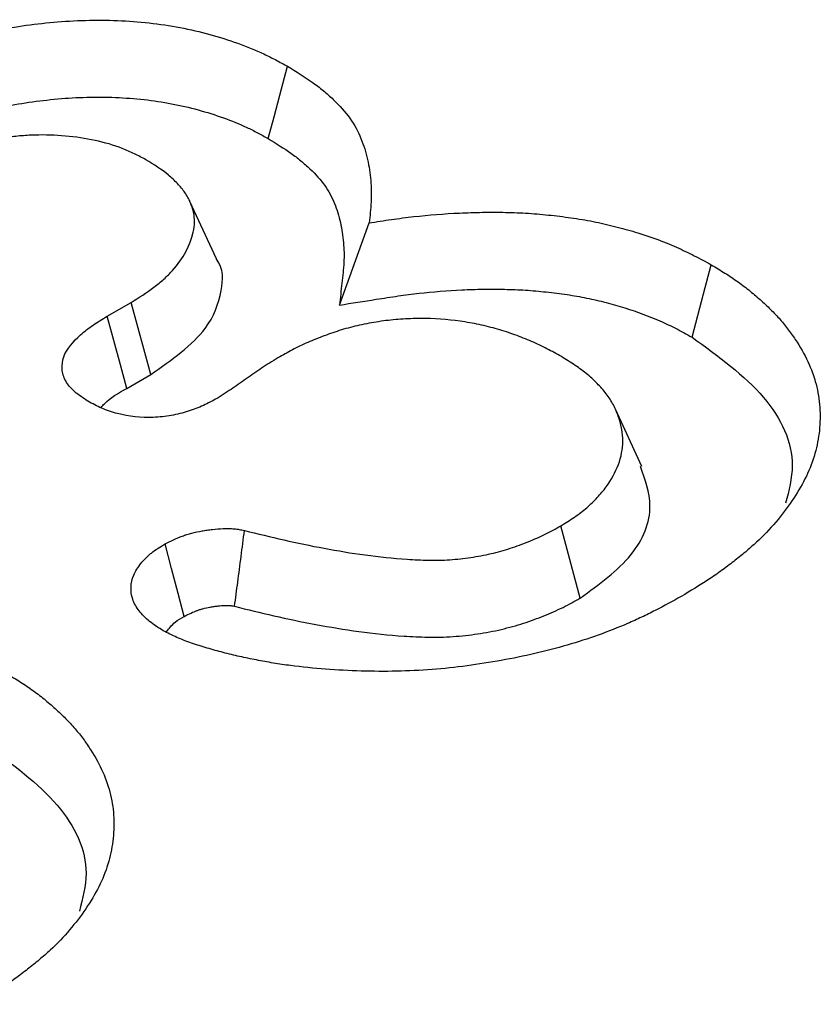
# Model space of a CAD drawing. Extents: x -1400 to 22500, y -1500 to 31200.
# Drawn here: x 5022 to 5038, y 12818 to 12838 of the extents above; entities that cross this region are included whole.
import ezdxf

# ---------------------------------------------------------------- set-up
doc = ezdxf.new("R2010")
doc.units = 0
doc.header["$LTSCALE"] = 100
doc.header["$MEASUREMENT"] = 0
doc.layers.add('DUENN', color=4, linetype='CONTINUOUS')

msp = doc.modelspace()

# ---------------------------------------------------------------- linework, layer by layer
at = {"layer": 'DUENN', "color": 94}
for p, q in [((5025.98, 12833.072), (5025.462, 12834.195)), ((5028.394, 12832.163), (5028.977, 12833.774)), ((5023.839, 12831.944), (5024.306, 12832.214)), ((5024.692, 12830.8), (5024.306, 12832.214)), ((5024.22, 12830.528), (5024.692, 12830.8)), ((5034.327, 12828.999), (5033.81, 12830.12)), ((5033.12, 12826.417), (5032.739, 12827.834))]:
    msp.add_line(p, q, dxfattribs=at)
at = {"layer": 'DUENN', "color": 94, "flags": 128}
for points in [[(5026.998, 12835.428), (5027.112, 12835.853), (5027.226, 12836.279), (5027.377, 12836.846)], [(5035.312, 12831.534), (5035.425, 12831.96), (5035.538, 12832.386), (5035.689, 12832.954)], [(5024.22, 12830.528), (5024.096, 12830.988), (5023.968, 12831.466), (5023.839, 12831.944)], [(5025.346, 12826.057), (5025.229, 12826.507), (5025.102, 12826.994), (5024.975, 12827.48)]]:
    msp.add_lwpolyline(points, dxfattribs=at)
at = {"layer": 'DUENN', "color": 94}
for points, knots in [([(5018.464, 12836.34), (5018.613, 12836.424), (5018.763, 12836.508), (5018.996, 12836.63), (5019.074, 12836.67), (5019.235, 12836.747), (5019.317, 12836.785), (5019.565, 12836.896), (5019.734, 12836.967), (5020.079, 12837.103), (5020.256, 12837.167), (5020.801, 12837.346), (5021.18, 12837.45), (5021.77, 12837.575), (5021.97, 12837.61), (5022.375, 12837.669), (5022.581, 12837.693), (5023.201, 12837.748), (5023.621, 12837.76), (5024.247, 12837.734), (5024.455, 12837.719), (5024.866, 12837.674), (5025.069, 12837.644), (5025.466, 12837.568), (5025.66, 12837.522), (5026.038, 12837.419), (5026.221, 12837.361), (5026.577, 12837.233), (5026.749, 12837.164), (5026.993, 12837.05), (5027.071, 12837.01), (5027.225, 12836.929), (5027.301, 12836.887), (5027.377, 12836.846)], [0, 0, 0, 0, 0.0625, 0.0625, 0.09375, 0.09375, 0.125, 0.125, 0.1875, 0.1875, 0.25, 0.25, 0.375, 0.375, 0.4375, 0.4375, 0.5, 0.5, 0.625, 0.625, 0.6875, 0.6875, 0.75, 0.75, 0.8125, 0.8125, 0.875, 0.875, 0.9375, 0.9375, 0.96875, 0.96875, 1, 1, 1, 1]), ([(5027.377, 12836.846), (5027.542, 12836.745), (5027.707, 12836.644), (5027.934, 12836.483), (5028.007, 12836.427), (5028.144, 12836.313), (5028.21, 12836.255), (5028.397, 12836.077), (5028.509, 12835.954), (5028.691, 12835.697), (5028.761, 12835.564), (5028.872, 12835.294), (5028.914, 12835.157), (5028.975, 12834.882), (5028.996, 12834.744), (5029.013, 12834.536), (5029.017, 12834.467), (5029.02, 12834.328), (5029.019, 12834.259), (5029.009, 12834.051), (5028.993, 12833.912), (5028.977, 12833.774)], [0, 0, 0, 0, 0.125, 0.125, 0.1875, 0.1875, 0.25, 0.25, 0.375, 0.375, 0.5, 0.5, 0.625, 0.625, 0.75, 0.75, 0.8125, 0.8125, 0.875, 0.875, 1, 1, 1, 1]), ([(5018.842, 12834.922), (5018.99, 12835.005), (5019.134, 12835.085), (5019.35, 12835.199), (5019.423, 12835.235), (5019.572, 12835.307), (5019.649, 12835.343), (5019.883, 12835.447), (5020.045, 12835.516), (5020.37, 12835.643), (5020.534, 12835.703), (5021.041, 12835.87), (5021.397, 12835.967), (5021.937, 12836.081), (5022.118, 12836.113), (5022.488, 12836.167), (5022.679, 12836.189), (5023.248, 12836.24), (5023.624, 12836.25), (5024.188, 12836.227), (5024.377, 12836.213), (5024.744, 12836.173), (5024.922, 12836.146), (5025.276, 12836.079), (5025.45, 12836.038), (5025.79, 12835.945), (5025.955, 12835.893), (5026.278, 12835.777), (5026.433, 12835.714), (5026.646, 12835.615), (5026.716, 12835.58), (5026.856, 12835.506), (5026.926, 12835.467), (5026.998, 12835.428)], [0.000734, 0.000734, 0.000734, 0.000734, 0.0625, 0.0625, 0.09375, 0.09375, 0.125, 0.125, 0.1875, 0.1875, 0.25, 0.25, 0.375, 0.375, 0.4375, 0.4375, 0.5, 0.5, 0.625, 0.625, 0.6875, 0.6875, 0.75, 0.75, 0.8125, 0.8125, 0.875, 0.875, 0.9375, 0.9375, 0.96875, 0.96875, 0.9985433, 0.9985433, 0.9985433, 0.9985433]), ([(5024.596, 12835.014), (5024.522, 12835.053), (5024.448, 12835.092), (5024.295, 12835.167), (5024.217, 12835.202), (5023.968, 12835.299), (5023.787, 12835.351), (5023.411, 12835.432), (5023.216, 12835.461), (5022.82, 12835.496), (5022.619, 12835.502), (5022.319, 12835.494), (5022.219, 12835.488), (5022.021, 12835.47), (5021.923, 12835.458), (5021.633, 12835.412), (5021.445, 12835.37), (5021.177, 12835.292), (5021.089, 12835.263), (5020.92, 12835.202), (5020.838, 12835.168), (5020.601, 12835.062), (5020.454, 12834.983), (5020.307, 12834.905)], [0, 0, 0, 0, 0.0625, 0.0625, 0.125, 0.125, 0.25, 0.25, 0.375, 0.375, 0.5, 0.5, 0.5625, 0.5625, 0.625, 0.625, 0.75, 0.75, 0.8125, 0.8125, 0.875, 0.875, 1, 1, 1, 1]), ([(5026.998, 12835.428), (5027.159, 12835.329), (5027.311, 12835.235), (5027.511, 12835.093), (5027.575, 12835.044), (5027.699, 12834.942), (5027.758, 12834.89), (5027.928, 12834.728), (5028.027, 12834.618), (5028.183, 12834.399), (5028.246, 12834.28), (5028.347, 12834.034), (5028.385, 12833.908), (5028.443, 12833.652), (5028.462, 12833.521), (5028.479, 12833.324), (5028.483, 12833.259), (5028.485, 12833.128), (5028.484, 12833.064), (5028.475, 12832.867), (5028.459, 12832.733), (5028.443, 12832.594), (5028.427, 12832.45), (5028.41, 12832.306), (5028.394, 12832.163)], [0.002532, 0.002532, 0.002532, 0.002532, 0.125, 0.125, 0.1875, 0.1875, 0.25, 0.25, 0.375, 0.375, 0.5, 0.5, 0.625, 0.625, 0.75, 0.75, 0.8125, 0.8125, 0.875, 0.875, 1, 1, 1, 1.130005, 1.130005, 1.130005, 1.130005]), ([(5024.306, 12832.214), (5024.46, 12832.311), (5024.614, 12832.407), (5024.823, 12832.563), (5024.889, 12832.617), (5025.011, 12832.728), (5025.069, 12832.785), (5025.331, 12833.077), (5025.469, 12833.332), (5025.54, 12833.658), (5025.549, 12833.724), (5025.552, 12833.855), (5025.546, 12833.921), (5025.518, 12834.052), (5025.496, 12834.116), (5025.455, 12834.212), (5025.439, 12834.244), (5025.405, 12834.306), (5025.385, 12834.337), (5025.342, 12834.398), (5025.319, 12834.428), (5025.269, 12834.487), (5025.243, 12834.516), (5025.189, 12834.574), (5025.16, 12834.603), (5025.101, 12834.659), (5025.07, 12834.687), (5024.907, 12834.821), (5024.751, 12834.918), (5024.596, 12835.014)], [0, 0, 0, 0, 0.125, 0.125, 0.1875, 0.1875, 0.25, 0.25, 0.5, 0.5, 0.5625, 0.5625, 0.625, 0.625, 0.6875, 0.6875, 0.71875, 0.71875, 0.75, 0.75, 0.78125, 0.78125, 0.8125, 0.8125, 0.84375, 0.84375, 0.875, 0.875, 1, 1, 1, 1]), ([(5028.977, 12833.774), (5029.123, 12833.797), (5029.268, 12833.82), (5029.56, 12833.862), (5029.707, 12833.881), (5030.151, 12833.93), (5030.45, 12833.954), (5030.9, 12833.975), (5031.051, 12833.98), (5031.352, 12833.984), (5031.503, 12833.984), (5031.804, 12833.978), (5031.954, 12833.972), (5032.253, 12833.953), (5032.402, 12833.939), (5032.624, 12833.915), (5032.698, 12833.906), (5032.846, 12833.888), (5032.919, 12833.878), (5033.138, 12833.846), (5033.282, 12833.821), (5033.566, 12833.762), (5033.706, 12833.729), (5033.981, 12833.658), (5034.116, 12833.62), (5034.515, 12833.497), (5034.769, 12833.403), (5035.128, 12833.244), (5035.244, 12833.188), (5035.469, 12833.073), (5035.579, 12833.013), (5035.689, 12832.954)], [0, 0, 0, 0, 0.0625, 0.0625, 0.125, 0.125, 0.25, 0.25, 0.3125, 0.3125, 0.375, 0.375, 0.4375, 0.4375, 0.5, 0.5, 0.53125, 0.53125, 0.5625, 0.5625, 0.625, 0.625, 0.6875, 0.6875, 0.75, 0.75, 0.875, 0.875, 0.9375, 0.9375, 1, 1, 1, 1]), ([(5024.692, 12830.8), (5025.103, 12831.087), (5025.801, 12831.576), (5026.097, 12832.391), (5026.127, 12832.878), (5025.98, 12833.069), (5025.977, 12833.072)], [0, 0, 0, 0, 0.44076, 0.748107, 0.996184, 1, 1, 1, 1]), ([(5035.689, 12832.954), (5035.779, 12832.899), (5035.87, 12832.844), (5036.048, 12832.733), (5036.134, 12832.676), (5036.299, 12832.558), (5036.378, 12832.497), (5036.53, 12832.374), (5036.603, 12832.31), (5036.745, 12832.183), (5036.813, 12832.118), (5036.943, 12831.986), (5037.005, 12831.92), (5037.121, 12831.784), (5037.175, 12831.715), (5037.278, 12831.575), (5037.327, 12831.505), (5037.464, 12831.292), (5037.544, 12831.147), (5037.673, 12830.853), (5037.723, 12830.704), (5037.795, 12830.404), (5037.816, 12830.252), (5037.829, 12829.949), (5037.823, 12829.798), (5037.785, 12829.495), (5037.753, 12829.345), (5037.662, 12829.046), (5037.602, 12828.898), (5037.455, 12828.607), (5037.369, 12828.464), (5037.178, 12828.182), (5037.072, 12828.043), (5036.841, 12827.77), (5036.714, 12827.638), (5036.505, 12827.445), (5036.433, 12827.382), (5036.284, 12827.257), (5036.208, 12827.195), (5036.052, 12827.073), (5035.972, 12827.013), (5035.808, 12826.894), (5035.723, 12826.836), (5035.463, 12826.666), (5035.282, 12826.557), (5035.1, 12826.447)], [0, 0, 0, 0, 0.03125, 0.03125, 0.0625, 0.0625, 0.09375, 0.09375, 0.125, 0.125, 0.15625, 0.15625, 0.1875, 0.1875, 0.21875, 0.21875, 0.25, 0.25, 0.3125, 0.3125, 0.375, 0.375, 0.4375, 0.4375, 0.5, 0.5, 0.5625, 0.5625, 0.625, 0.625, 0.6875, 0.6875, 0.75, 0.75, 0.8125, 0.8125, 0.84375, 0.84375, 0.875, 0.875, 0.90625, 0.90625, 0.9375, 0.9375, 1, 1, 1, 1]), ([(5028.394, 12832.163), (5028.635, 12832.2), (5028.876, 12832.238), (5029.117, 12832.276), (5029.263, 12832.299), (5029.405, 12832.321), (5029.683, 12832.361), (5029.818, 12832.379), (5030.232, 12832.425), (5030.514, 12832.447), (5030.935, 12832.467), (5031.074, 12832.472), (5031.354, 12832.476), (5031.495, 12832.475), (5031.773, 12832.47), (5031.91, 12832.464), (5032.178, 12832.447), (5032.314, 12832.434), (5032.52, 12832.412), (5032.59, 12832.404), (5032.727, 12832.387), (5032.795, 12832.378), (5032.993, 12832.349), (5033.118, 12832.327), (5033.371, 12832.275), (5033.499, 12832.245), (5033.752, 12832.179), (5033.876, 12832.144), (5034.238, 12832.032), (5034.466, 12831.947), (5034.792, 12831.804), (5034.896, 12831.754), (5035.103, 12831.648), (5035.206, 12831.592), (5035.312, 12831.534)], [-0.103661, -0.103661, -0.103661, -0.103661, 0, 0, 0, 0.0625, 0.0625, 0.125, 0.125, 0.25, 0.25, 0.3125, 0.3125, 0.375, 0.375, 0.4375, 0.4375, 0.5, 0.5, 0.53125, 0.53125, 0.5625, 0.5625, 0.625, 0.625, 0.6875, 0.6875, 0.75, 0.75, 0.875, 0.875, 0.9375, 0.9375, 0.998035, 0.998035, 0.998035, 0.998035]), ([(5023.46, 12830.276), (5023.369, 12830.336), (5023.278, 12830.396), (5023.127, 12830.527), (5023.064, 12830.6), (5022.982, 12830.751), (5022.96, 12830.83), (5022.948, 12830.989), (5022.959, 12831.068), (5023.04, 12831.303), (5023.169, 12831.446), (5023.39, 12831.647), (5023.471, 12831.71), (5023.648, 12831.83), (5023.744, 12831.887), (5023.839, 12831.944)], [0, 0, 0, 0, 0.125, 0.125, 0.25, 0.25, 0.375, 0.375, 0.5, 0.5, 0.75, 0.75, 0.875, 0.875, 1, 1, 1, 1]), ([(5032.749, 12831.151), (5032.655, 12831.204), (5032.561, 12831.256), (5032.416, 12831.332), (5032.366, 12831.356), (5032.265, 12831.404), (5032.214, 12831.428), (5032.057, 12831.495), (5031.949, 12831.538), (5031.727, 12831.618), (5031.613, 12831.655), (5031.379, 12831.722), (5031.26, 12831.753), (5031.015, 12831.806), (5030.89, 12831.828), (5030.509, 12831.882), (5030.248, 12831.9), (5029.856, 12831.899), (5029.725, 12831.895), (5029.466, 12831.876), (5029.337, 12831.863), (5029.147, 12831.835), (5029.084, 12831.825), (5028.96, 12831.803), (5028.898, 12831.79), (5028.775, 12831.765), (5028.714, 12831.751), (5028.594, 12831.721), (5028.535, 12831.705), (5028.419, 12831.671), (5028.361, 12831.652), (5028.249, 12831.614), (5028.193, 12831.595), (5028.027, 12831.534), (5027.92, 12831.491), (5027.762, 12831.424), (5027.71, 12831.402), (5027.608, 12831.354), (5027.558, 12831.33), (5027.412, 12831.255), (5027.318, 12831.202), (5027.225, 12831.149)], [0, 0, 0, 0, 0.0625, 0.0625, 0.09375, 0.09375, 0.125, 0.125, 0.1875, 0.1875, 0.25, 0.25, 0.3125, 0.3125, 0.375, 0.375, 0.5, 0.5, 0.5625, 0.5625, 0.625, 0.625, 0.65625, 0.65625, 0.6875, 0.6875, 0.71875, 0.71875, 0.75, 0.75, 0.78125, 0.78125, 0.8125, 0.8125, 0.875, 0.875, 0.90625, 0.90625, 0.9375, 0.9375, 1, 1, 1, 1]), ([(5035.312, 12831.534), (5035.829, 12831.159), (5036.842, 12830.422), (5037.397, 12829.223), (5037.213, 12828.522), (5037.148, 12828.276)], [0, 0, 0, 0, 0.403492, 0.790473, 1, 1, 1, 1]), ([(5027.225, 12831.149), (5027.117, 12831.084), (5027.01, 12831.019), (5026.803, 12830.883), (5026.703, 12830.814), (5026.503, 12830.675), (5026.403, 12830.606), (5026.206, 12830.466), (5026.1, 12830.399), (5025.994, 12830.333)], [0, 0, 0, 0, 0.25, 0.25, 0.5, 0.5, 0.75, 0.75, 1, 1, 1, 1]), ([(5032.739, 12827.834), (5032.83, 12827.89), (5032.922, 12827.946), (5033.051, 12828.034), (5033.092, 12828.064), (5033.172, 12828.125), (5033.21, 12828.157), (5033.321, 12828.253), (5033.389, 12828.32), (5033.516, 12828.455), (5033.574, 12828.524), (5033.73, 12828.737), (5033.811, 12828.884), (5033.923, 12829.185), (5033.953, 12829.339), (5033.954, 12829.647), (5033.926, 12829.801), (5033.85, 12830.028), (5033.82, 12830.103), (5033.764, 12830.214), (5033.744, 12830.251), (5033.7, 12830.323), (5033.675, 12830.359), (5033.597, 12830.465), (5033.538, 12830.534), (5033.409, 12830.669), (5033.339, 12830.735), (5033.187, 12830.862), (5033.105, 12830.922), (5032.931, 12831.039), (5032.84, 12831.095), (5032.749, 12831.151)], [0, 0, 0, 0, 0.0625, 0.0625, 0.09375, 0.09375, 0.125, 0.125, 0.1875, 0.1875, 0.25, 0.25, 0.375, 0.375, 0.5, 0.5, 0.625, 0.625, 0.6875, 0.6875, 0.71875, 0.71875, 0.75, 0.75, 0.8125, 0.8125, 0.875, 0.875, 0.9375, 0.9375, 1, 1, 1, 1]), ([(5023.72, 12830.156), (5023.741, 12830.18), (5023.859, 12830.323), (5024.057, 12830.435), (5024.22, 12830.528)], [0, 0, 0, 0, 0.173045, 1, 1, 1, 1]), ([(5025.994, 12830.333), (5025.906, 12830.286), (5025.818, 12830.238), (5025.678, 12830.173), (5025.63, 12830.153), (5025.53, 12830.114), (5025.479, 12830.096), (5025.321, 12830.046), (5025.21, 12830.018), (5025.039, 12829.987), (5024.98, 12829.978), (5024.862, 12829.966), (5024.802, 12829.961), (5024.503, 12829.951), (5024.26, 12829.977), (5023.986, 12830.048), (5023.932, 12830.065), (5023.829, 12830.1), (5023.779, 12830.119), (5023.636, 12830.182), (5023.548, 12830.229), (5023.46, 12830.276)], [0, 0, 0, 0, 0.125, 0.125, 0.1875, 0.1875, 0.25, 0.25, 0.375, 0.375, 0.4375, 0.4375, 0.5, 0.5, 0.75, 0.75, 0.8125, 0.8125, 0.875, 0.875, 1, 1, 1, 1]), ([(5033.12, 12826.417), (5033.49, 12826.687), (5034.215, 12827.216), (5034.599, 12828.163), (5034.391, 12828.742), (5034.3, 12828.996)], [0, 0, 0, 0, 0.367423, 0.722002, 1, 1, 1, 1]), ([(5024.975, 12827.48), (5025.083, 12827.534), (5025.191, 12827.588), (5025.341, 12827.642), (5025.371, 12827.652), (5025.434, 12827.671), (5025.466, 12827.68), (5025.563, 12827.705), (5025.63, 12827.72), (5025.732, 12827.738), (5025.766, 12827.744), (5025.835, 12827.755), (5025.869, 12827.759), (5025.973, 12827.772), (5026.044, 12827.777), (5026.15, 12827.781), (5026.186, 12827.781), (5026.257, 12827.78), (5026.292, 12827.778), (5026.345, 12827.774), (5026.362, 12827.772), (5026.396, 12827.767), (5026.413, 12827.764), (5026.464, 12827.755), (5026.498, 12827.749), (5026.531, 12827.742)], [0, 0, 0, 0, 0.25, 0.25, 0.3125, 0.3125, 0.375, 0.375, 0.5, 0.5, 0.5625, 0.5625, 0.625, 0.625, 0.75, 0.75, 0.8125, 0.8125, 0.875, 0.875, 0.90625, 0.90625, 0.9375, 0.9375, 1, 1, 1, 1]), ([(5026.337, 12826.254), (5026.358, 12826.411), (5026.378, 12826.568), (5026.399, 12826.725), (5026.421, 12826.894), (5026.443, 12827.064), (5026.465, 12827.233), (5026.487, 12827.403), (5026.509, 12827.572), (5026.531, 12827.742)], [0, 0, 0, 0, 0.000404157, 0.000404157, 0.000404157, 0.000840622, 0.000840622, 0.000840622, 0.001277087, 0.001277087, 0.001277087, 0.001277087]), ([(5026.531, 12827.742), (5026.788, 12827.679), (5027.045, 12827.615), (5027.564, 12827.497), (5027.827, 12827.442), (5028.359, 12827.343), (5028.627, 12827.299), (5029.171, 12827.225), (5029.446, 12827.195), (5029.793, 12827.172), (5029.862, 12827.168), (5030.002, 12827.162), (5030.071, 12827.16), (5030.211, 12827.157), (5030.281, 12827.157), (5030.42, 12827.16), (5030.49, 12827.164), (5030.629, 12827.173), (5030.698, 12827.18), (5030.835, 12827.195), (5030.903, 12827.203), (5031.106, 12827.233), (5031.239, 12827.258), (5031.498, 12827.318), (5031.625, 12827.353), (5031.869, 12827.431), (5031.986, 12827.475), (5032.215, 12827.568), (5032.327, 12827.616), (5032.539, 12827.721), (5032.639, 12827.777), (5032.739, 12827.834)], [0, 0, 0, 0, 0.125, 0.125, 0.25, 0.25, 0.375, 0.375, 0.5, 0.5, 0.53125, 0.53125, 0.5625, 0.5625, 0.59375, 0.59375, 0.625, 0.625, 0.65625, 0.65625, 0.6875, 0.6875, 0.75, 0.75, 0.8125, 0.8125, 0.875, 0.875, 0.9375, 0.9375, 1, 1, 1, 1]), ([(5024.938, 12825.775), (5024.845, 12825.834), (5024.751, 12825.893), (5024.63, 12825.99), (5024.592, 12826.023), (5024.524, 12826.093), (5024.493, 12826.128), (5024.41, 12826.238), (5024.366, 12826.314), (5024.312, 12826.471), (5024.302, 12826.551), (5024.309, 12826.71), (5024.324, 12826.79), (5024.374, 12826.906), (5024.395, 12826.944), (5024.442, 12827.019), (5024.469, 12827.056), (5024.527, 12827.129), (5024.559, 12827.164), (5024.61, 12827.216), (5024.628, 12827.233), (5024.665, 12827.267), (5024.684, 12827.283), (5024.786, 12827.363), (5024.881, 12827.422), (5024.975, 12827.48)], [0, 0, 0, 0, 0.125, 0.125, 0.1875, 0.1875, 0.25, 0.25, 0.375, 0.375, 0.5, 0.5, 0.625, 0.625, 0.6875, 0.6875, 0.75, 0.75, 0.8125, 0.8125, 0.84375, 0.84375, 0.875, 0.875, 1, 1, 1, 1]), ([(5035.1, 12826.447), (5034.931, 12826.354), (5034.763, 12826.262), (5034.502, 12826.128), (5034.414, 12826.084), (5034.234, 12825.999), (5034.142, 12825.958), (5033.862, 12825.837), (5033.67, 12825.762), (5033.275, 12825.619), (5033.073, 12825.553), (5032.45, 12825.371), (5032.015, 12825.273), (5031.348, 12825.153), (5031.124, 12825.117), (5030.671, 12825.056), (5030.441, 12825.032), (5029.98, 12824.997), (5029.748, 12824.986), (5029.283, 12824.976), (5029.05, 12824.978), (5028.585, 12824.992), (5028.353, 12825.004), (5027.892, 12825.04), (5027.662, 12825.062), (5027.322, 12825.106), (5027.209, 12825.123), (5026.985, 12825.16), (5026.874, 12825.18), (5026.654, 12825.223), (5026.545, 12825.246), (5026.328, 12825.295), (5026.221, 12825.321), (5026.008, 12825.376), (5025.903, 12825.405), (5025.696, 12825.466), (5025.594, 12825.498), (5025.444, 12825.55), (5025.394, 12825.568), (5025.298, 12825.605), (5025.25, 12825.624), (5025.112, 12825.686), (5025.025, 12825.731), (5024.938, 12825.775)], [0, 0, 0, 0, 0.0625, 0.0625, 0.09375, 0.09375, 0.125, 0.125, 0.1875, 0.1875, 0.25, 0.25, 0.375, 0.375, 0.4375, 0.4375, 0.5, 0.5, 0.5625, 0.5625, 0.625, 0.625, 0.6875, 0.6875, 0.75, 0.75, 0.78125, 0.78125, 0.8125, 0.8125, 0.84375, 0.84375, 0.875, 0.875, 0.90625, 0.90625, 0.9375, 0.9375, 0.953125, 0.953125, 0.96875, 0.96875, 1, 1, 1, 1]), ([(5026.337, 12826.254), (5026.589, 12826.192), (5026.845, 12826.129), (5027.376, 12826.008), (5027.651, 12825.95), (5028.207, 12825.847), (5028.488, 12825.801), (5029.064, 12825.722), (5029.358, 12825.69), (5029.738, 12825.664), (5029.815, 12825.66), (5029.97, 12825.654), (5030.047, 12825.651), (5030.206, 12825.649), (5030.287, 12825.649), (5030.454, 12825.652), (5030.541, 12825.656), (5030.706, 12825.668), (5030.787, 12825.675), (5030.944, 12825.692), (5031.023, 12825.702), (5031.259, 12825.736), (5031.418, 12825.766), (5031.72, 12825.837), (5031.866, 12825.877), (5032.148, 12825.968), (5032.282, 12826.018), (5032.532, 12826.119), (5032.658, 12826.173), (5032.904, 12826.295), (5033.012, 12826.356), (5033.112, 12826.412), (5033.115, 12826.414), (5033.118, 12826.415), (5033.12, 12826.417)], [0.0025137, 0.0025137, 0.0025137, 0.0025137, 0.125, 0.125, 0.25, 0.25, 0.375, 0.375, 0.5, 0.5, 0.53125, 0.53125, 0.5625, 0.5625, 0.59375, 0.59375, 0.625, 0.625, 0.65625, 0.65625, 0.6875, 0.6875, 0.75, 0.75, 0.8125, 0.8125, 0.875, 0.875, 0.9375, 0.9375, 1, 1, 1, 1.0017064, 1.0017064, 1.0017064, 1.0017064]), ([(5025.346, 12826.057), (5025.445, 12826.106), (5025.527, 12826.145), (5025.614, 12826.177), (5025.632, 12826.183), (5025.672, 12826.195), (5025.693, 12826.201), (5025.76, 12826.218), (5025.808, 12826.228), (5025.886, 12826.243), (5025.914, 12826.247), (5025.965, 12826.255), (5025.99, 12826.259), (5026.059, 12826.267), (5026.101, 12826.27), (5026.164, 12826.272), (5026.186, 12826.272), (5026.222, 12826.271), (5026.236, 12826.271), (5026.251, 12826.269), (5026.253, 12826.269), (5026.262, 12826.268), (5026.268, 12826.267), (5026.291, 12826.263), (5026.311, 12826.259), (5026.337, 12826.254)], [0.0165207, 0.0165207, 0.0165207, 0.0165207, 0.25, 0.25, 0.3125, 0.3125, 0.375, 0.375, 0.5, 0.5, 0.5625, 0.5625, 0.625, 0.625, 0.75, 0.75, 0.8125, 0.8125, 0.875, 0.875, 0.90625, 0.90625, 0.9375, 0.9375, 0.9900904, 0.9900904, 0.9900904, 0.9900904]), ([(5025.004, 12825.754), (5025.053, 12825.821), (5025.136, 12825.934), (5025.284, 12826.021), (5025.346, 12826.057)], [0, 0, 0, 0, 0.584411, 1, 1, 1, 1]), ([(5021.833, 12824.955), (5021.924, 12824.9), (5022.014, 12824.845), (5022.192, 12824.734), (5022.278, 12824.677), (5022.443, 12824.559), (5022.522, 12824.498), (5022.674, 12824.375), (5022.747, 12824.312), (5022.889, 12824.184), (5022.957, 12824.119), (5023.087, 12823.988), (5023.149, 12823.921), (5023.265, 12823.785), (5023.319, 12823.716), (5023.422, 12823.576), (5023.471, 12823.506), (5023.608, 12823.293), (5023.688, 12823.148), (5023.817, 12822.854), (5023.867, 12822.705), (5023.939, 12822.405), (5023.96, 12822.254), (5023.974, 12821.951), (5023.967, 12821.799), (5023.929, 12821.497), (5023.897, 12821.346), (5023.806, 12821.047), (5023.746, 12820.9), (5023.599, 12820.609), (5023.513, 12820.465), (5023.322, 12820.183), (5023.217, 12820.044), (5022.985, 12819.772), (5022.858, 12819.639), (5022.649, 12819.446), (5022.577, 12819.383), (5022.428, 12819.258), (5022.352, 12819.196), (5022.196, 12819.074), (5022.117, 12819.014), (5021.952, 12818.896), (5021.868, 12818.838), (5021.607, 12818.667), (5021.426, 12818.558), (5021.244, 12818.448)], [0, 0, 0, 0, 0.03125, 0.03125, 0.0625, 0.0625, 0.09375, 0.09375, 0.125, 0.125, 0.15625, 0.15625, 0.1875, 0.1875, 0.21875, 0.21875, 0.25, 0.25, 0.3125, 0.3125, 0.375, 0.375, 0.4375, 0.4375, 0.5, 0.5, 0.5625, 0.5625, 0.625, 0.625, 0.6875, 0.6875, 0.75, 0.75, 0.8125, 0.8125, 0.84375, 0.84375, 0.875, 0.875, 0.90625, 0.90625, 0.9375, 0.9375, 1, 1, 1, 1]), ([(5021.456, 12823.536), (5021.973, 12823.16), (5022.986, 12822.423), (5023.541, 12821.225), (5023.357, 12820.524), (5023.293, 12820.277)], [0, 0, 0, 0, 0.403492, 0.790473, 1, 1, 1, 1])]:
    msp.add_open_spline(points, degree=3, knots=knots, dxfattribs=at)

doc.saveas('drawing.dxf')
